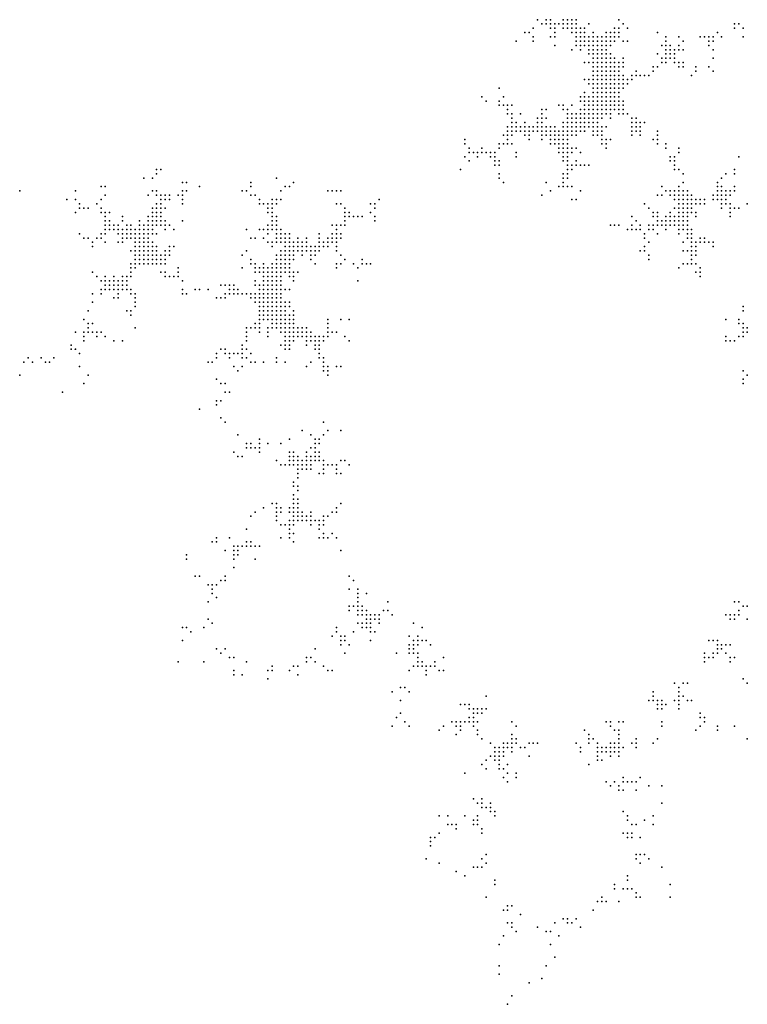
# Model space of a CAD drawing. Units: inches. Extents: x -1.37 to 1.37, y -1 to 1.
# Drawn here: x -0.34 to 0, y -1 to -0.54 of the extents above; entities that cross this region are included whole.
import ezdxf

# ---------------------------------------------------------------- set-up
doc = ezdxf.new("R2010")
doc.units = ezdxf.units.IN
doc.header["$MEASUREMENT"] = 0
doc.header["$PDMODE"] = 32
doc.header["$PDSIZE"] = 1e-05

msp = doc.modelspace()

# ---------------------------------------------------------------- linework, layer by layer
at = {"color": 0}
for p in [(-0.1, -0.536), (-0.098, -0.538), (-0.096, -0.536), (-0.096, -0.538), (-0.094, -0.536), (-0.094, -0.538), (-0.092, -0.538), (-0.09, -0.538), (-0.088, -0.536), (-0.088, -0.538), (-0.086, -0.536), (-0.086, -0.538), (-0.084, -0.536), (-0.084, -0.538), (-0.082, -0.536), (-0.082, -0.538), (-0.076, -0.538), (-0.062, -0.536), (-0.06, -0.538), (-0.008, -0.538), (-0.006, -0.538), (-0.106, -0.542), (-0.104, -0.542), (-0.102, -0.54), (-0.094, -0.54), (-0.092, -0.54), (-0.092, -0.542), (-0.088, -0.54), (-0.086, -0.54), (-0.084, -0.54), (-0.084, -0.542), (-0.082, -0.54), (-0.082, -0.542), (-0.08, -0.54), (-0.08, -0.542), (-0.078, -0.54), (-0.078, -0.542), (-0.074, -0.542), (-0.068, -0.542), (-0.066, -0.542), (-0.064, -0.54), (-0.064, -0.542), (-0.062, -0.54), (-0.062, -0.542), (-0.058, -0.54), (-0.044, -0.542), (-0.016, -0.542), (-0.008, -0.54), (-0.004, -0.54), (-0.11, -0.546), (-0.102, -0.544), (-0.102, -0.546), (-0.094, -0.544), (-0.092, -0.544), (-0.082, -0.544), (-0.082, -0.546), (-0.08, -0.544), (-0.08, -0.546), (-0.078, -0.544), (-0.078, -0.546), (-0.076, -0.544), (-0.076, -0.546), (-0.074, -0.544), (-0.074, -0.546), (-0.072, -0.544), (-0.072, -0.546), (-0.07, -0.544), (-0.07, -0.546), (-0.068, -0.544), (-0.068, -0.546), (-0.066, -0.544), (-0.066, -0.546), (-0.064, -0.544), (-0.064, -0.546), (-0.062, -0.544), (-0.06, -0.546), (-0.058, -0.546), (-0.04, -0.544), (-0.04, -0.546), (-0.034, -0.544), (-0.032, -0.546), (-0.024, -0.544), (-0.022, -0.544), (-0.02, -0.544), (-0.02, -0.546), (-0.018, -0.544), (-0.018, -0.546), (-0.014, -0.544), (-0.004, -0.544), (-0.092, -0.548), (-0.084, -0.55), (-0.082, -0.548), (-0.08, -0.548), (-0.08, -0.55), (-0.078, -0.548), (-0.076, -0.548), (-0.076, -0.55), (-0.076, -0.552), (-0.074, -0.548), (-0.074, -0.55), (-0.074, -0.552), (-0.072, -0.548), (-0.072, -0.55), (-0.072, -0.552), (-0.07, -0.548), (-0.07, -0.55), (-0.07, -0.552), (-0.068, -0.548), (-0.068, -0.55), (-0.068, -0.552), (-0.066, -0.548), (-0.066, -0.552), (-0.044, -0.552), (-0.042, -0.548), (-0.04, -0.548), (-0.04, -0.55), (-0.04, -0.552), (-0.038, -0.548), (-0.038, -0.55), (-0.038, -0.552), (-0.036, -0.55), (-0.036, -0.552), (-0.034, -0.548), (-0.034, -0.55), (-0.032, -0.55), (-0.02, -0.548), (-0.018, -0.55), (-0.078, -0.556), (-0.076, -0.556), (-0.074, -0.554), (-0.074, -0.556), (-0.072, -0.554), (-0.072, -0.556), (-0.07, -0.554), (-0.07, -0.556), (-0.068, -0.554), (-0.068, -0.556), (-0.066, -0.554), (-0.066, -0.556), (-0.064, -0.554), (-0.064, -0.556), (-0.062, -0.556), (-0.06, -0.554), (-0.06, -0.556), (-0.042, -0.554), (-0.042, -0.556), (-0.04, -0.554), (-0.04, -0.556), (-0.038, -0.554), (-0.036, -0.554), (-0.036, -0.556), (-0.034, -0.556), (-0.032, -0.556), (-0.018, -0.554), (-0.074, -0.558), (-0.074, -0.56), (-0.072, -0.558), (-0.072, -0.56), (-0.07, -0.558), (-0.07, -0.56), (-0.068, -0.558), (-0.068, -0.56), (-0.066, -0.558), (-0.066, -0.56), (-0.064, -0.558), (-0.064, -0.56), (-0.062, -0.558), (-0.062, -0.56), (-0.06, -0.558), (-0.054, -0.56), (-0.046, -0.558), (-0.046, -0.56), (-0.044, -0.558), (-0.034, -0.558), (-0.032, -0.558), (-0.026, -0.558), (-0.026, -0.56), (-0.02, -0.558), (-0.018, -0.56), (-0.078, -0.564), (-0.076, -0.564), (-0.074, -0.562), (-0.074, -0.564), (-0.072, -0.562), (-0.072, -0.564), (-0.07, -0.562), (-0.07, -0.564), (-0.068, -0.562), (-0.068, -0.564), (-0.066, -0.562), (-0.066, -0.564), (-0.064, -0.562), (-0.064, -0.564), (-0.062, -0.562), (-0.062, -0.564), (-0.06, -0.562), (-0.06, -0.564), (-0.058, -0.564), (-0.056, -0.562), (-0.056, -0.564), (-0.054, -0.562), (-0.052, -0.562), (-0.05, -0.562), (-0.048, -0.562), (-0.028, -0.562), (-0.118, -0.568), (-0.078, -0.57), (-0.076, -0.566), (-0.074, -0.566), (-0.074, -0.568), (-0.074, -0.57), (-0.072, -0.566), (-0.072, -0.568), (-0.072, -0.57), (-0.07, -0.566), (-0.07, -0.568), (-0.07, -0.57), (-0.068, -0.566), (-0.068, -0.568), (-0.068, -0.57), (-0.066, -0.566), (-0.066, -0.568), (-0.066, -0.57), (-0.064, -0.566), (-0.064, -0.568), (-0.064, -0.57), (-0.062, -0.566), (-0.062, -0.568), (-0.062, -0.57), (-0.06, -0.566), (-0.06, -0.568), (-0.058, -0.566), (-0.126, -0.572), (-0.124, -0.574), (-0.118, -0.574), (-0.116, -0.572), (-0.08, -0.572), (-0.08, -0.574), (-0.078, -0.572), (-0.078, -0.574), (-0.076, -0.572), (-0.076, -0.574), (-0.074, -0.572), (-0.074, -0.574), (-0.072, -0.572), (-0.072, -0.574), (-0.07, -0.572), (-0.07, -0.574), (-0.068, -0.572), (-0.068, -0.574), (-0.066, -0.572), (-0.066, -0.574), (-0.064, -0.572), (-0.064, -0.574), (-0.062, -0.572), (-0.062, -0.574), (-0.06, -0.574), (-0.118, -0.576), (-0.116, -0.576), (-0.114, -0.576), (-0.114, -0.578), (-0.112, -0.576), (-0.098, -0.578), (-0.096, -0.578), (-0.09, -0.576), (-0.088, -0.576), (-0.088, -0.578), (-0.086, -0.578), (-0.084, -0.576), (-0.08, -0.578), (-0.078, -0.576), (-0.078, -0.578), (-0.076, -0.576), (-0.076, -0.578), (-0.074, -0.576), (-0.074, -0.578), (-0.072, -0.576), (-0.072, -0.578), (-0.07, -0.576), (-0.07, -0.578), (-0.068, -0.576), (-0.068, -0.578), (-0.066, -0.576), (-0.066, -0.578), (-0.064, -0.576), (-0.064, -0.578), (-0.062, -0.576), (-0.062, -0.578), (-0.06, -0.576), (-0.06, -0.578), (-0.114, -0.58), (-0.112, -0.58), (-0.112, -0.582), (-0.112, -0.584), (-0.11, -0.584), (-0.108, -0.58), (-0.106, -0.584), (-0.1, -0.582), (-0.1, -0.584), (-0.098, -0.58), (-0.098, -0.582), (-0.098, -0.584), (-0.096, -0.582), (-0.088, -0.584), (-0.086, -0.58), (-0.086, -0.582), (-0.086, -0.584), (-0.084, -0.58), (-0.084, -0.582), (-0.084, -0.584), (-0.082, -0.58), (-0.082, -0.582), (-0.082, -0.584), (-0.08, -0.58), (-0.08, -0.582), (-0.08, -0.584), (-0.078, -0.58), (-0.078, -0.582), (-0.078, -0.584), (-0.076, -0.58), (-0.076, -0.582), (-0.076, -0.584), (-0.074, -0.58), (-0.074, -0.582), (-0.074, -0.584), (-0.072, -0.58), (-0.072, -0.582), (-0.072, -0.584), (-0.07, -0.58), (-0.07, -0.582), (-0.068, -0.58), (-0.066, -0.58), (-0.066, -0.582), (-0.062, -0.58), (-0.06, -0.58), (-0.058, -0.58), (-0.056, -0.582), (-0.056, -0.584), (-0.054, -0.582), (-0.054, -0.584), (-0.052, -0.584), (-0.05, -0.584), (-0.114, -0.586), (-0.114, -0.588), (-0.112, -0.586), (-0.112, -0.588), (-0.11, -0.586), (-0.11, -0.588), (-0.108, -0.586), (-0.108, -0.588), (-0.106, -0.586), (-0.106, -0.588), (-0.104, -0.586), (-0.104, -0.588), (-0.102, -0.586), (-0.102, -0.588), (-0.1, -0.586), (-0.1, -0.588), (-0.098, -0.586), (-0.098, -0.588), (-0.096, -0.586), (-0.096, -0.588), (-0.094, -0.586), (-0.094, -0.588), (-0.092, -0.586), (-0.092, -0.588), (-0.09, -0.588), (-0.088, -0.586), (-0.088, -0.588), (-0.086, -0.586), (-0.086, -0.588), (-0.084, -0.586), (-0.084, -0.588), (-0.082, -0.586), (-0.082, -0.588), (-0.08, -0.586), (-0.08, -0.588), (-0.078, -0.586), (-0.078, -0.588), (-0.076, -0.586), (-0.074, -0.586), (-0.074, -0.588), (-0.072, -0.586), (-0.072, -0.588), (-0.07, -0.586), (-0.07, -0.588), (-0.068, -0.586), (-0.056, -0.586), (-0.056, -0.588), (-0.054, -0.586), (-0.054, -0.588), (-0.052, -0.586), (-0.052, -0.588), (-0.044, -0.588), (-0.134, -0.592), (-0.116, -0.59), (-0.114, -0.59), (-0.114, -0.592), (-0.112, -0.59), (-0.106, -0.59), (-0.104, -0.59), (-0.104, -0.592), (-0.098, -0.59), (-0.098, -0.592), (-0.096, -0.59), (-0.094, -0.59), (-0.094, -0.592), (-0.092, -0.59), (-0.092, -0.592), (-0.09, -0.59), (-0.09, -0.592), (-0.088, -0.59), (-0.088, -0.592), (-0.086, -0.59), (-0.086, -0.592), (-0.084, -0.59), (-0.082, -0.59), (-0.074, -0.59), (-0.072, -0.59), (-0.07, -0.59), (-0.07, -0.592), (-0.068, -0.592), (-0.066, -0.592), (-0.056, -0.59), (-0.052, -0.59), (-0.046, -0.592), (-0.044, -0.59), (-0.044, -0.592), (-0.134, -0.594), (-0.132, -0.596), (-0.132, -0.598), (-0.13, -0.598), (-0.128, -0.598), (-0.126, -0.596), (-0.126, -0.598), (-0.124, -0.598), (-0.122, -0.598), (-0.12, -0.598), (-0.118, -0.594), (-0.118, -0.596), (-0.116, -0.594), (-0.114, -0.594), (-0.112, -0.594), (-0.11, -0.598), (-0.094, -0.594), (-0.092, -0.594), (-0.09, -0.594), (-0.09, -0.596), (-0.09, -0.598), (-0.088, -0.594), (-0.088, -0.596), (-0.088, -0.598), (-0.086, -0.594), (-0.086, -0.596), (-0.086, -0.598), (-0.084, -0.596), (-0.084, -0.598), (-0.082, -0.596), (-0.08, -0.598), (-0.07, -0.594), (-0.068, -0.594), (-0.068, -0.596), (-0.044, -0.594), (-0.04, -0.594), (-0.04, -0.596), (-0.034, -0.596), (-0.034, -0.598), (-0.134, -0.6), (-0.132, -0.602), (-0.128, -0.6), (-0.122, -0.6), (-0.12, -0.6), (-0.12, -0.602), (-0.118, -0.602), (-0.11, -0.6), (-0.088, -0.6), (-0.088, -0.602), (-0.086, -0.6), (-0.086, -0.602), (-0.082, -0.602), (-0.038, -0.6), (-0.038, -0.602), (-0.036, -0.6), (-0.036, -0.602), (-0.006, -0.6), (-0.278, -0.606), (-0.276, -0.606), (-0.136, -0.606), (-0.12, -0.604), (-0.118, -0.604), (-0.086, -0.604), (-0.086, -0.606), (-0.084, -0.604), (-0.084, -0.606), (-0.082, -0.604), (-0.08, -0.604), (-0.078, -0.604), (-0.076, -0.604), (-0.036, -0.604), (-0.036, -0.606), (-0.034, -0.606), (-0.008, -0.606), (-0.284, -0.61), (-0.28, -0.61), (-0.278, -0.608), (-0.222, -0.61), (-0.118, -0.608), (-0.118, -0.61), (-0.088, -0.608), (-0.088, -0.61), (-0.086, -0.608), (-0.086, -0.61), (-0.032, -0.608), (-0.014, -0.61), (-0.012, -0.608), (-0.008, -0.608), (-0.342, -0.616), (-0.316, -0.616), (-0.304, -0.614), (-0.302, -0.614), (-0.28, -0.616), (-0.278, -0.616), (-0.266, -0.612), (-0.266, -0.616), (-0.264, -0.612), (-0.264, -0.616), (-0.258, -0.614), (-0.238, -0.616), (-0.236, -0.616), (-0.234, -0.612), (-0.234, -0.614), (-0.22, -0.616), (-0.218, -0.614), (-0.216, -0.614), (-0.214, -0.612), (-0.198, -0.616), (-0.196, -0.616), (-0.194, -0.616), (-0.192, -0.616), (-0.116, -0.612), (-0.096, -0.612), (-0.094, -0.616), (-0.09, -0.614), (-0.088, -0.612), (-0.088, -0.614), (-0.086, -0.614), (-0.084, -0.614), (-0.08, -0.616), (-0.042, -0.614), (-0.04, -0.616), (-0.038, -0.616), (-0.036, -0.616), (-0.034, -0.614), (-0.034, -0.616), (-0.032, -0.612), (-0.032, -0.616), (-0.03, -0.616), (-0.016, -0.612), (-0.016, -0.614), (-0.016, -0.616), (-0.014, -0.614), (-0.014, -0.616), (-0.012, -0.616), (-0.01, -0.616), (-0.008, -0.614), (-0.008, -0.616), (-0.32, -0.62), (-0.316, -0.62), (-0.304, -0.62), (-0.302, -0.618), (-0.282, -0.618), (-0.278, -0.618), (-0.276, -0.618), (-0.276, -0.62), (-0.274, -0.618), (-0.274, -0.62), (-0.272, -0.618), (-0.272, -0.62), (-0.268, -0.618), (-0.266, -0.618), (-0.266, -0.62), (-0.234, -0.618), (-0.232, -0.618), (-0.23, -0.62), (-0.224, -0.62), (-0.222, -0.62), (-0.22, -0.62), (-0.174, -0.62), (-0.098, -0.618), (-0.084, -0.62), (-0.082, -0.62), (-0.044, -0.618), (-0.042, -0.618), (-0.038, -0.618), (-0.036, -0.618), (-0.036, -0.62), (-0.034, -0.618), (-0.034, -0.62), (-0.032, -0.618), (-0.032, -0.62), (-0.03, -0.618), (-0.03, -0.62), (-0.028, -0.618), (-0.028, -0.62), (-0.026, -0.62), (-0.024, -0.62), (-0.022, -0.62), (-0.018, -0.618), (-0.018, -0.62), (-0.016, -0.618), (-0.016, -0.62), (-0.014, -0.618), (-0.014, -0.62), (-0.012, -0.618), (-0.012, -0.62), (-0.01, -0.618), (-0.314, -0.622), (-0.314, -0.624), (-0.312, -0.624), (-0.31, -0.624), (-0.306, -0.622), (-0.304, -0.624), (-0.28, -0.624), (-0.278, -0.622), (-0.278, -0.624), (-0.276, -0.622), (-0.276, -0.624), (-0.274, -0.624), (-0.266, -0.622), (-0.23, -0.622), (-0.228, -0.622), (-0.226, -0.622), (-0.226, -0.624), (-0.224, -0.622), (-0.224, -0.624), (-0.222, -0.622), (-0.194, -0.622), (-0.192, -0.622), (-0.19, -0.624), (-0.178, -0.622), (-0.176, -0.622), (-0.176, -0.624), (-0.05, -0.622), (-0.048, -0.624), (-0.036, -0.624), (-0.034, -0.622), (-0.034, -0.624), (-0.032, -0.622), (-0.032, -0.624), (-0.03, -0.622), (-0.03, -0.624), (-0.028, -0.622), (-0.028, -0.624), (-0.026, -0.622), (-0.024, -0.622), (-0.022, -0.622), (-0.014, -0.622), (-0.014, -0.624), (-0.012, -0.622), (-0.01, -0.622), (-0.01, -0.624), (-0.008, -0.624), (-0.006, -0.624), (-0.002, -0.622), (-0.316, -0.626), (-0.304, -0.626), (-0.302, -0.626), (-0.302, -0.628), (-0.302, -0.63), (-0.3, -0.626), (-0.3, -0.63), (-0.294, -0.628), (-0.294, -0.63), (-0.286, -0.63), (-0.282, -0.628), (-0.282, -0.63), (-0.28, -0.626), (-0.28, -0.628), (-0.28, -0.63), (-0.278, -0.626), (-0.278, -0.628), (-0.278, -0.63), (-0.276, -0.626), (-0.276, -0.628), (-0.276, -0.63), (-0.274, -0.63), (-0.266, -0.63), (-0.226, -0.626), (-0.224, -0.626), (-0.224, -0.628), (-0.224, -0.63), (-0.222, -0.628), (-0.222, -0.63), (-0.19, -0.626), (-0.19, -0.628), (-0.19, -0.63), (-0.188, -0.626), (-0.188, -0.628), (-0.186, -0.628), (-0.184, -0.628), (-0.182, -0.628), (-0.178, -0.626), (-0.176, -0.628), (-0.176, -0.63), (-0.056, -0.628), (-0.054, -0.63), (-0.046, -0.626), (-0.046, -0.628), (-0.044, -0.626), (-0.044, -0.628), (-0.044, -0.63), (-0.042, -0.63), (-0.04, -0.628), (-0.04, -0.63), (-0.038, -0.626), (-0.038, -0.628), (-0.038, -0.63), (-0.036, -0.628), (-0.036, -0.63), (-0.034, -0.626), (-0.034, -0.628), (-0.034, -0.63), (-0.032, -0.626), (-0.032, -0.628), (-0.032, -0.63), (-0.03, -0.626), (-0.03, -0.628), (-0.03, -0.63), (-0.028, -0.626), (-0.026, -0.626), (-0.026, -0.628), (-0.01, -0.626), (-0.01, -0.628), (-0.302, -0.632), (-0.302, -0.634), (-0.3, -0.632), (-0.3, -0.634), (-0.298, -0.632), (-0.298, -0.634), (-0.296, -0.632), (-0.296, -0.634), (-0.294, -0.634), (-0.292, -0.632), (-0.292, -0.634), (-0.29, -0.632), (-0.29, -0.634), (-0.288, -0.634), (-0.286, -0.632), (-0.286, -0.634), (-0.284, -0.632), (-0.284, -0.634), (-0.282, -0.632), (-0.282, -0.634), (-0.28, -0.632), (-0.28, -0.634), (-0.278, -0.632), (-0.276, -0.632), (-0.274, -0.632), (-0.274, -0.634), (-0.272, -0.632), (-0.27, -0.634), (-0.236, -0.634), (-0.23, -0.634), (-0.228, -0.634), (-0.226, -0.632), (-0.226, -0.634), (-0.224, -0.632), (-0.224, -0.634), (-0.222, -0.632), (-0.222, -0.634), (-0.22, -0.634), (-0.196, -0.632), (-0.194, -0.632), (-0.194, -0.634), (-0.192, -0.632), (-0.19, -0.632), (-0.066, -0.632), (-0.064, -0.632), (-0.062, -0.632), (-0.058, -0.634), (-0.056, -0.632), (-0.056, -0.634), (-0.054, -0.634), (-0.052, -0.632), (-0.052, -0.634), (-0.048, -0.632), (-0.048, -0.634), (-0.046, -0.632), (-0.046, -0.634), (-0.044, -0.632), (-0.042, -0.632), (-0.04, -0.632), (-0.04, -0.634), (-0.038, -0.632), (-0.036, -0.632), (-0.034, -0.632), (-0.034, -0.634), (-0.032, -0.632), (-0.032, -0.634), (-0.03, -0.632), (-0.03, -0.634), (-0.028, -0.634), (-0.314, -0.636), (-0.312, -0.638), (-0.31, -0.638), (-0.306, -0.638), (-0.304, -0.636), (-0.304, -0.638), (-0.302, -0.636), (-0.296, -0.636), (-0.294, -0.636), (-0.294, -0.638), (-0.292, -0.636), (-0.292, -0.638), (-0.29, -0.636), (-0.29, -0.638), (-0.288, -0.636), (-0.288, -0.638), (-0.286, -0.636), (-0.286, -0.638), (-0.284, -0.636), (-0.284, -0.638), (-0.282, -0.636), (-0.282, -0.638), (-0.28, -0.636), (-0.278, -0.636), (-0.234, -0.638), (-0.232, -0.638), (-0.228, -0.638), (-0.226, -0.636), (-0.222, -0.636), (-0.222, -0.638), (-0.22, -0.636), (-0.22, -0.638), (-0.218, -0.636), (-0.218, -0.638), (-0.216, -0.636), (-0.216, -0.638), (-0.212, -0.638), (-0.208, -0.638), (-0.202, -0.636), (-0.202, -0.638), (-0.198, -0.638), (-0.196, -0.636), (-0.196, -0.638), (-0.194, -0.636), (-0.194, -0.638), (-0.192, -0.636), (-0.192, -0.638), (-0.05, -0.636), (-0.05, -0.638), (-0.044, -0.636), (-0.034, -0.636), (-0.03, -0.636), (-0.03, -0.638), (-0.028, -0.636), (-0.028, -0.638), (-0.024, -0.638), (-0.022, -0.638), (-0.308, -0.64), (-0.308, -0.642), (-0.302, -0.64), (-0.296, -0.64), (-0.294, -0.64), (-0.29, -0.644), (-0.288, -0.64), (-0.288, -0.642), (-0.288, -0.644), (-0.286, -0.64), (-0.286, -0.642), (-0.286, -0.644), (-0.284, -0.64), (-0.284, -0.642), (-0.284, -0.644), (-0.282, -0.64), (-0.282, -0.642), (-0.282, -0.644), (-0.28, -0.64), (-0.28, -0.642), (-0.28, -0.644), (-0.278, -0.642), (-0.278, -0.644), (-0.274, -0.644), (-0.272, -0.642), (-0.272, -0.644), (-0.27, -0.642), (-0.236, -0.644), (-0.226, -0.64), (-0.224, -0.64), (-0.224, -0.642), (-0.222, -0.64), (-0.22, -0.64), (-0.22, -0.644), (-0.218, -0.64), (-0.218, -0.642), (-0.218, -0.644), (-0.216, -0.64), (-0.216, -0.642), (-0.216, -0.644), (-0.214, -0.64), (-0.214, -0.642), (-0.214, -0.644), (-0.212, -0.64), (-0.212, -0.642), (-0.212, -0.644), (-0.21, -0.64), (-0.21, -0.642), (-0.21, -0.644), (-0.208, -0.64), (-0.208, -0.642), (-0.208, -0.644), (-0.206, -0.642), (-0.206, -0.644), (-0.204, -0.642), (-0.204, -0.644), (-0.202, -0.64), (-0.202, -0.642), (-0.202, -0.644), (-0.2, -0.64), (-0.2, -0.642), (-0.198, -0.64), (-0.198, -0.642), (-0.196, -0.64), (-0.194, -0.64), (-0.194, -0.642), (-0.194, -0.644), (-0.052, -0.644), (-0.05, -0.642), (-0.05, -0.644), (-0.048, -0.64), (-0.032, -0.64), (-0.032, -0.644), (-0.03, -0.644), (-0.028, -0.64), (-0.028, -0.642), (-0.028, -0.644), (-0.026, -0.64), (-0.026, -0.642), (-0.026, -0.644), (-0.024, -0.64), (-0.022, -0.64), (-0.02, -0.64), (-0.018, -0.64), (-0.018, -0.642), (-0.288, -0.646), (-0.288, -0.648), (-0.286, -0.646), (-0.286, -0.648), (-0.284, -0.646), (-0.284, -0.648), (-0.282, -0.646), (-0.282, -0.648), (-0.28, -0.646), (-0.28, -0.648), (-0.278, -0.646), (-0.278, -0.648), (-0.276, -0.646), (-0.276, -0.648), (-0.274, -0.646), (-0.274, -0.648), (-0.272, -0.646), (-0.238, -0.646), (-0.234, -0.648), (-0.222, -0.646), (-0.222, -0.648), (-0.22, -0.646), (-0.22, -0.648), (-0.218, -0.646), (-0.218, -0.648), (-0.216, -0.646), (-0.216, -0.648), (-0.214, -0.646), (-0.214, -0.648), (-0.21, -0.646), (-0.206, -0.646), (-0.206, -0.648), (-0.204, -0.646), (-0.192, -0.646), (-0.19, -0.648), (-0.182, -0.648), (-0.048, -0.646), (-0.048, -0.648), (-0.028, -0.646), (-0.028, -0.648), (-0.026, -0.646), (-0.29, -0.65), (-0.29, -0.652), (-0.288, -0.65), (-0.288, -0.652), (-0.286, -0.65), (-0.284, -0.65), (-0.282, -0.65), (-0.28, -0.65), (-0.278, -0.65), (-0.276, -0.65), (-0.274, -0.65), (-0.268, -0.652), (-0.238, -0.652), (-0.234, -0.65), (-0.232, -0.65), (-0.232, -0.652), (-0.23, -0.652), (-0.228, -0.65), (-0.228, -0.652), (-0.226, -0.652), (-0.224, -0.65), (-0.224, -0.652), (-0.222, -0.65), (-0.222, -0.652), (-0.22, -0.65), (-0.22, -0.652), (-0.218, -0.65), (-0.218, -0.652), (-0.216, -0.65), (-0.216, -0.652), (-0.204, -0.65), (-0.194, -0.65), (-0.194, -0.652), (-0.192, -0.65), (-0.186, -0.65), (-0.184, -0.652), (-0.182, -0.65), (-0.18, -0.65), (-0.178, -0.65), (-0.034, -0.652), (-0.032, -0.65), (-0.03, -0.65), (-0.028, -0.65), (-0.026, -0.65), (-0.024, -0.652), (-0.308, -0.654), (-0.306, -0.656), (-0.302, -0.656), (-0.298, -0.656), (-0.294, -0.656), (-0.292, -0.656), (-0.29, -0.654), (-0.29, -0.656), (-0.276, -0.654), (-0.274, -0.654), (-0.274, -0.656), (-0.272, -0.656), (-0.27, -0.656), (-0.268, -0.654), (-0.268, -0.656), (-0.232, -0.654), (-0.23, -0.654), (-0.228, -0.654), (-0.228, -0.656), (-0.226, -0.654), (-0.226, -0.656), (-0.224, -0.654), (-0.224, -0.656), (-0.222, -0.654), (-0.222, -0.656), (-0.22, -0.654), (-0.22, -0.656), (-0.218, -0.654), (-0.216, -0.654), (-0.216, -0.656), (-0.214, -0.654), (-0.214, -0.656), (-0.212, -0.654), (-0.026, -0.654), (-0.024, -0.654), (-0.024, -0.656), (-0.304, -0.658), (-0.304, -0.662), (-0.302, -0.658), (-0.302, -0.66), (-0.302, -0.662), (-0.3, -0.658), (-0.3, -0.66), (-0.3, -0.662), (-0.298, -0.658), (-0.298, -0.66), (-0.298, -0.662), (-0.296, -0.658), (-0.296, -0.66), (-0.296, -0.662), (-0.294, -0.658), (-0.294, -0.66), (-0.294, -0.662), (-0.292, -0.658), (-0.292, -0.66), (-0.292, -0.662), (-0.29, -0.662), (-0.266, -0.658), (-0.266, -0.662), (-0.26, -0.662), (-0.258, -0.662), (-0.254, -0.662), (-0.248, -0.66), (-0.246, -0.66), (-0.244, -0.66), (-0.244, -0.662), (-0.242, -0.66), (-0.242, -0.662), (-0.24, -0.662), (-0.232, -0.658), (-0.232, -0.66), (-0.23, -0.66), (-0.23, -0.662), (-0.228, -0.658), (-0.228, -0.66), (-0.228, -0.662), (-0.226, -0.658), (-0.226, -0.66), (-0.226, -0.662), (-0.224, -0.658), (-0.224, -0.66), (-0.224, -0.662), (-0.222, -0.658), (-0.222, -0.66), (-0.222, -0.662), (-0.22, -0.658), (-0.22, -0.66), (-0.22, -0.662), (-0.218, -0.662), (-0.216, -0.662), (-0.214, -0.658), (-0.184, -0.658), (-0.308, -0.664), (-0.304, -0.664), (-0.298, -0.666), (-0.296, -0.664), (-0.296, -0.666), (-0.29, -0.664), (-0.288, -0.664), (-0.288, -0.666), (-0.266, -0.664), (-0.264, -0.664), (-0.25, -0.666), (-0.248, -0.666), (-0.246, -0.664), (-0.246, -0.666), (-0.244, -0.664), (-0.242, -0.664), (-0.24, -0.664), (-0.238, -0.664), (-0.236, -0.664), (-0.234, -0.664), (-0.234, -0.666), (-0.232, -0.664), (-0.232, -0.666), (-0.23, -0.664), (-0.23, -0.666), (-0.228, -0.664), (-0.228, -0.666), (-0.226, -0.664), (-0.226, -0.666), (-0.224, -0.664), (-0.224, -0.666), (-0.222, -0.664), (-0.222, -0.666), (-0.22, -0.664), (-0.22, -0.666), (-0.308, -0.668), (-0.288, -0.668), (-0.288, -0.67), (-0.232, -0.668), (-0.23, -0.668), (-0.23, -0.67), (-0.228, -0.668), (-0.228, -0.67), (-0.226, -0.668), (-0.226, -0.67), (-0.224, -0.668), (-0.224, -0.67), (-0.222, -0.668), (-0.222, -0.67), (-0.22, -0.668), (-0.22, -0.67), (-0.218, -0.668), (-0.218, -0.67), (-0.216, -0.668), (-0.216, -0.67), (-0.004, -0.67), (-0.312, -0.676), (-0.31, -0.672), (-0.292, -0.672), (-0.29, -0.672), (-0.29, -0.674), (-0.23, -0.672), (-0.23, -0.674), (-0.23, -0.676), (-0.228, -0.672), (-0.228, -0.674), (-0.228, -0.676), (-0.226, -0.672), (-0.226, -0.674), (-0.226, -0.676), (-0.224, -0.672), (-0.224, -0.674), (-0.224, -0.676), (-0.222, -0.672), (-0.222, -0.674), (-0.222, -0.676), (-0.22, -0.672), (-0.22, -0.674), (-0.22, -0.676), (-0.218, -0.672), (-0.218, -0.674), (-0.218, -0.676), (-0.216, -0.674), (-0.216, -0.676), (-0.214, -0.672), (-0.214, -0.674), (-0.214, -0.676), (-0.198, -0.676), (-0.192, -0.676), (-0.188, -0.676), (-0.012, -0.676), (-0.006, -0.676), (-0.004, -0.672), (-0.31, -0.678), (-0.31, -0.68), (-0.308, -0.678), (-0.288, -0.68), (-0.236, -0.68), (-0.234, -0.68), (-0.232, -0.678), (-0.232, -0.68), (-0.23, -0.678), (-0.23, -0.68), (-0.226, -0.68), (-0.224, -0.678), (-0.224, -0.68), (-0.222, -0.678), (-0.222, -0.68), (-0.22, -0.678), (-0.22, -0.68), (-0.218, -0.678), (-0.218, -0.68), (-0.216, -0.678), (-0.216, -0.68), (-0.214, -0.678), (-0.214, -0.68), (-0.212, -0.68), (-0.21, -0.68), (-0.208, -0.68), (-0.198, -0.678), (-0.198, -0.68), (-0.006, -0.678), (-0.004, -0.678), (-0.004, -0.68), (-0.002, -0.68), (-0.316, -0.682), (-0.312, -0.682), (-0.312, -0.684), (-0.31, -0.682), (-0.308, -0.682), (-0.306, -0.682), (-0.306, -0.684), (-0.304, -0.682), (-0.302, -0.684), (-0.236, -0.682), (-0.236, -0.684), (-0.23, -0.682), (-0.226, -0.682), (-0.226, -0.684), (-0.22, -0.682), (-0.218, -0.682), (-0.218, -0.684), (-0.216, -0.682), (-0.216, -0.684), (-0.214, -0.682), (-0.214, -0.684), (-0.212, -0.682), (-0.212, -0.684), (-0.21, -0.682), (-0.21, -0.684), (-0.208, -0.682), (-0.208, -0.684), (-0.206, -0.682), (-0.206, -0.684), (-0.204, -0.684), (-0.202, -0.684), (-0.2, -0.684), (-0.198, -0.682), (-0.198, -0.684), (-0.196, -0.682), (-0.194, -0.682), (-0.19, -0.684), (-0.012, -0.684), (-0.006, -0.684), (-0.004, -0.682), (-0.004, -0.684), (-0.002, -0.682), (-0.318, -0.688), (-0.318, -0.69), (-0.316, -0.69), (-0.312, -0.686), (-0.298, -0.686), (-0.294, -0.686), (-0.248, -0.69), (-0.246, -0.69), (-0.238, -0.688), (-0.238, -0.69), (-0.236, -0.686), (-0.236, -0.69), (-0.22, -0.688), (-0.218, -0.686), (-0.218, -0.688), (-0.218, -0.69), (-0.216, -0.686), (-0.216, -0.688), (-0.216, -0.69), (-0.214, -0.686), (-0.208, -0.686), (-0.208, -0.688), (-0.206, -0.686), (-0.204, -0.686), (-0.204, -0.688), (-0.204, -0.69), (-0.202, -0.686), (-0.202, -0.688), (-0.202, -0.69), (-0.2, -0.686), (-0.188, -0.686), (-0.012, -0.686), (-0.01, -0.686), (-0.008, -0.686), (-0.338, -0.694), (-0.332, -0.694), (-0.326, -0.694), (-0.314, -0.692), (-0.25, -0.692), (-0.25, -0.694), (-0.246, -0.692), (-0.244, -0.692), (-0.244, -0.694), (-0.242, -0.692), (-0.24, -0.692), (-0.238, -0.692), (-0.238, -0.694), (-0.236, -0.694), (-0.234, -0.692), (-0.222, -0.694), (-0.202, -0.692), (-0.202, -0.694), (-0.2, -0.694), (-0.34, -0.696), (-0.336, -0.696), (-0.33, -0.696), (-0.328, -0.696), (-0.314, -0.698), (-0.254, -0.696), (-0.252, -0.696), (-0.242, -0.698), (-0.238, -0.698), (-0.234, -0.696), (-0.232, -0.696), (-0.228, -0.696), (-0.222, -0.696), (-0.218, -0.696), (-0.208, -0.698), (-0.206, -0.696), (-0.2, -0.696), (-0.2, -0.698), (-0.198, -0.698), (-0.194, -0.698), (-0.192, -0.698), (-0.342, -0.702), (-0.31, -0.702), (-0.24, -0.7), (-0.2, -0.7), (-0.198, -0.7), (-0.198, -0.702), (-0.004, -0.7), (-0.002, -0.702), (-0.312, -0.706), (-0.25, -0.704), (-0.248, -0.706), (-0.246, -0.706), (-0.004, -0.704), (-0.004, -0.706), (-0.322, -0.71), (-0.246, -0.71), (-0.244, -0.71), (-0.25, -0.714), (-0.25, -0.716), (-0.248, -0.714), (-0.258, -0.718), (-0.248, -0.722), (-0.246, -0.724), (-0.2, -0.724), (-0.24, -0.73), (-0.21, -0.728), (-0.206, -0.73), (-0.2, -0.73), (-0.198, -0.728), (-0.192, -0.728), (-0.236, -0.734), (-0.236, -0.736), (-0.234, -0.734), (-0.234, -0.736), (-0.232, -0.736), (-0.23, -0.732), (-0.23, -0.734), (-0.23, -0.736), (-0.226, -0.734), (-0.22, -0.734), (-0.216, -0.732), (-0.206, -0.736), (-0.204, -0.732), (-0.204, -0.734), (-0.204, -0.736), (-0.202, -0.732), (-0.202, -0.734), (-0.242, -0.738), (-0.24, -0.74), (-0.238, -0.74), (-0.23, -0.738), (-0.216, -0.738), (-0.216, -0.74), (-0.214, -0.738), (-0.214, -0.74), (-0.212, -0.74), (-0.208, -0.738), (-0.208, -0.74), (-0.206, -0.74), (-0.204, -0.738), (-0.204, -0.74), (-0.202, -0.738), (-0.202, -0.74), (-0.222, -0.742), (-0.22, -0.744), (-0.218, -0.744), (-0.216, -0.742), (-0.216, -0.744), (-0.214, -0.742), (-0.214, -0.744), (-0.212, -0.742), (-0.212, -0.744), (-0.21, -0.742), (-0.21, -0.744), (-0.208, -0.742), (-0.208, -0.744), (-0.206, -0.742), (-0.206, -0.744), (-0.204, -0.742), (-0.202, -0.742), (-0.2, -0.742), (-0.2, -0.744), (-0.198, -0.744), (-0.196, -0.744), (-0.194, -0.744), (-0.192, -0.742), (-0.19, -0.742), (-0.188, -0.744), (-0.212, -0.746), (-0.212, -0.748), (-0.21, -0.746), (-0.208, -0.746), (-0.206, -0.746), (-0.202, -0.748), (-0.2, -0.746), (-0.2, -0.748), (-0.194, -0.746), (-0.194, -0.748), (-0.192, -0.748), (-0.214, -0.752), (-0.214, -0.754), (-0.212, -0.75), (-0.212, -0.754), (-0.214, -0.758), (-0.212, -0.756), (-0.224, -0.762), (-0.222, -0.762), (-0.214, -0.76), (-0.214, -0.762), (-0.212, -0.76), (-0.212, -0.762), (-0.192, -0.762), (-0.234, -0.768), (-0.232, -0.766), (-0.228, -0.764), (-0.222, -0.764), (-0.222, -0.766), (-0.222, -0.768), (-0.22, -0.764), (-0.22, -0.766), (-0.216, -0.764), (-0.216, -0.766), (-0.214, -0.764), (-0.214, -0.766), (-0.214, -0.768), (-0.212, -0.764), (-0.212, -0.766), (-0.212, -0.768), (-0.21, -0.766), (-0.21, -0.768), (-0.208, -0.768), (-0.206, -0.766), (-0.206, -0.768), (-0.2, -0.768), (-0.198, -0.768), (-0.196, -0.766), (-0.194, -0.764), (-0.194, -0.766), (-0.222, -0.77), (-0.22, -0.772), (-0.218, -0.772), (-0.216, -0.77), (-0.216, -0.772), (-0.214, -0.77), (-0.214, -0.772), (-0.212, -0.77), (-0.21, -0.77), (-0.208, -0.77), (-0.206, -0.77), (-0.206, -0.772), (-0.204, -0.77), (-0.202, -0.77), (-0.202, -0.772), (-0.2, -0.77), (-0.2, -0.772), (-0.236, -0.774), (-0.216, -0.774), (-0.216, -0.776), (-0.214, -0.776), (-0.202, -0.774), (-0.2, -0.776), (-0.196, -0.776), (-0.252, -0.78), (-0.25, -0.778), (-0.25, -0.78), (-0.244, -0.778), (-0.242, -0.782), (-0.24, -0.782), (-0.238, -0.782), (-0.236, -0.78), (-0.236, -0.782), (-0.234, -0.78), (-0.234, -0.782), (-0.232, -0.782), (-0.23, -0.782), (-0.22, -0.778), (-0.216, -0.778), (-0.214, -0.78), (-0.202, -0.778), (-0.2, -0.778), (-0.198, -0.778), (-0.194, -0.778), (-0.264, -0.786), (-0.246, -0.784), (-0.242, -0.784), (-0.242, -0.786), (-0.24, -0.784), (-0.24, -0.786), (-0.192, -0.784), (-0.264, -0.788), (-0.242, -0.788), (-0.232, -0.788), (-0.242, -0.792), (-0.26, -0.796), (-0.258, -0.796), (-0.254, -0.8), (-0.252, -0.8), (-0.25, -0.8), (-0.248, -0.798), (-0.246, -0.796), (-0.246, -0.798), (-0.188, -0.796), (-0.186, -0.798), (-0.252, -0.802), (-0.252, -0.804), (-0.188, -0.802), (-0.184, -0.802), (-0.184, -0.804), (-0.18, -0.804), (-0.254, -0.808), (-0.25, -0.806), (-0.184, -0.806), (-0.184, -0.808), (-0.17, -0.808), (-0.008, -0.808), (-0.006, -0.808), (-0.188, -0.81), (-0.188, -0.812), (-0.186, -0.81), (-0.184, -0.81), (-0.184, -0.812), (-0.184, -0.814), (-0.182, -0.81), (-0.182, -0.812), (-0.182, -0.814), (-0.18, -0.812), (-0.18, -0.814), (-0.178, -0.814), (-0.176, -0.814), (-0.174, -0.814), (-0.172, -0.812), (-0.17, -0.812), (-0.168, -0.814), (-0.012, -0.814), (-0.01, -0.814), (-0.008, -0.814), (-0.006, -0.812), (-0.006, -0.814), (-0.004, -0.81), (-0.002, -0.81), (-0.254, -0.816), (-0.252, -0.818), (-0.184, -0.818), (-0.182, -0.818), (-0.18, -0.816), (-0.18, -0.818), (-0.178, -0.816), (-0.178, -0.818), (-0.176, -0.816), (-0.174, -0.816), (-0.174, -0.818), (-0.158, -0.818), (-0.01, -0.816), (-0.008, -0.816), (-0.002, -0.816), (-0.266, -0.82), (-0.264, -0.82), (-0.262, -0.822), (-0.256, -0.82), (-0.194, -0.82), (-0.194, -0.822), (-0.186, -0.822), (-0.182, -0.82), (-0.18, -0.82), (-0.178, -0.82), (-0.178, -0.822), (-0.176, -0.822), (-0.154, -0.82), (-0.266, -0.826), (-0.196, -0.824), (-0.192, -0.824), (-0.192, -0.826), (-0.192, -0.828), (-0.19, -0.824), (-0.19, -0.826), (-0.188, -0.828), (-0.178, -0.826), (-0.16, -0.824), (-0.16, -0.828), (-0.158, -0.826), (-0.158, -0.828), (-0.156, -0.824), (-0.156, -0.826), (-0.156, -0.828), (-0.154, -0.826), (-0.152, -0.826), (-0.15, -0.828), (-0.02, -0.826), (-0.018, -0.826), (-0.016, -0.826), (-0.016, -0.828), (-0.014, -0.828), (-0.012, -0.828), (-0.01, -0.828), (-0.25, -0.83), (-0.248, -0.832), (-0.246, -0.83), (-0.204, -0.83), (-0.19, -0.832), (-0.166, -0.832), (-0.16, -0.83), (-0.16, -0.832), (-0.158, -0.83), (-0.158, -0.832), (-0.156, -0.832), (-0.022, -0.832), (-0.018, -0.832), (-0.016, -0.83), (-0.016, -0.832), (-0.014, -0.83), (-0.012, -0.832), (-0.268, -0.836), (-0.256, -0.836), (-0.244, -0.834), (-0.242, -0.834), (-0.236, -0.836), (-0.208, -0.834), (-0.208, -0.836), (-0.206, -0.834), (-0.204, -0.836), (-0.156, -0.834), (-0.156, -0.836), (-0.154, -0.836), (-0.148, -0.836), (-0.144, -0.834), (-0.022, -0.834), (-0.022, -0.836), (-0.02, -0.834), (-0.018, -0.834), (-0.01, -0.834), (-0.01, -0.836), (-0.008, -0.834), (-0.242, -0.84), (-0.226, -0.84), (-0.224, -0.838), (-0.224, -0.84), (-0.216, -0.84), (-0.214, -0.838), (-0.212, -0.838), (-0.2, -0.838), (-0.198, -0.84), (-0.196, -0.84), (-0.16, -0.84), (-0.158, -0.838), (-0.156, -0.838), (-0.154, -0.838), (-0.152, -0.838), (-0.152, -0.84), (-0.15, -0.838), (-0.148, -0.838), (-0.146, -0.84), (-0.144, -0.84), (-0.242, -0.842), (-0.238, -0.842), (-0.226, -0.844), (-0.212, -0.842), (-0.152, -0.842), (-0.036, -0.846), (-0.032, -0.846), (-0.03, -0.846), (-0.004, -0.844), (-0.002, -0.846), (-0.168, -0.85), (-0.164, -0.848), (-0.162, -0.848), (-0.16, -0.85), (-0.046, -0.85), (-0.034, -0.848), (-0.034, -0.85), (-0.164, -0.854), (-0.124, -0.852), (-0.048, -0.854), (-0.046, -0.852), (-0.046, -0.854), (-0.044, -0.854), (-0.042, -0.854), (-0.036, -0.854), (-0.034, -0.852), (-0.034, -0.854), (-0.032, -0.852), (-0.03, -0.854), (-0.028, -0.854), (-0.164, -0.86), (-0.136, -0.856), (-0.134, -0.856), (-0.132, -0.856), (-0.132, -0.858), (-0.13, -0.858), (-0.13, -0.86), (-0.128, -0.858), (-0.128, -0.86), (-0.126, -0.858), (-0.126, -0.86), (-0.124, -0.858), (-0.044, -0.856), (-0.044, -0.858), (-0.042, -0.856), (-0.042, -0.858), (-0.04, -0.856), (-0.034, -0.856), (-0.034, -0.858), (-0.024, -0.86), (-0.166, -0.862), (-0.162, -0.864), (-0.14, -0.864), (-0.138, -0.864), (-0.136, -0.864), (-0.134, -0.864), (-0.132, -0.862), (-0.132, -0.864), (-0.13, -0.862), (-0.13, -0.864), (-0.128, -0.864), (-0.112, -0.864), (-0.068, -0.864), (-0.066, -0.864), (-0.062, -0.864), (-0.06, -0.864), (-0.042, -0.864), (-0.024, -0.862), (-0.022, -0.862), (-0.022, -0.864), (-0.168, -0.866), (-0.16, -0.866), (-0.146, -0.868), (-0.144, -0.866), (-0.138, -0.866), (-0.136, -0.866), (-0.136, -0.868), (-0.13, -0.866), (-0.128, -0.868), (-0.11, -0.866), (-0.078, -0.868), (-0.066, -0.866), (-0.064, -0.868), (-0.062, -0.868), (-0.042, -0.866), (-0.026, -0.868), (-0.024, -0.866), (-0.016, -0.866), (-0.016, -0.868), (-0.008, -0.866), (-0.138, -0.87), (-0.128, -0.87), (-0.126, -0.872), (-0.122, -0.874), (-0.116, -0.874), (-0.114, -0.874), (-0.112, -0.87), (-0.112, -0.872), (-0.112, -0.874), (-0.11, -0.872), (-0.11, -0.874), (-0.104, -0.874), (-0.102, -0.874), (-0.1, -0.874), (-0.082, -0.874), (-0.076, -0.87), (-0.076, -0.872), (-0.076, -0.874), (-0.074, -0.872), (-0.072, -0.874), (-0.066, -0.874), (-0.064, -0.874), (-0.062, -0.87), (-0.062, -0.872), (-0.062, -0.874), (-0.056, -0.874), (-0.054, -0.872), (-0.054, -0.874), (-0.046, -0.874), (-0.044, -0.872), (-0.002, -0.872), (-0.12, -0.876), (-0.12, -0.878), (-0.118, -0.876), (-0.118, -0.878), (-0.116, -0.876), (-0.116, -0.878), (-0.114, -0.876), (-0.112, -0.876), (-0.112, -0.878), (-0.108, -0.876), (-0.106, -0.876), (-0.08, -0.876), (-0.08, -0.878), (-0.072, -0.876), (-0.072, -0.878), (-0.07, -0.876), (-0.07, -0.878), (-0.068, -0.876), (-0.068, -0.878), (-0.066, -0.876), (-0.066, -0.878), (-0.064, -0.876), (-0.064, -0.878), (-0.062, -0.876), (-0.062, -0.878), (-0.06, -0.876), (-0.054, -0.876), (-0.124, -0.882), (-0.122, -0.88), (-0.12, -0.88), (-0.12, -0.882), (-0.118, -0.88), (-0.118, -0.882), (-0.116, -0.88), (-0.104, -0.88), (-0.072, -0.88), (-0.072, -0.882), (-0.07, -0.882), (-0.066, -0.88), (-0.062, -0.88), (-0.126, -0.884), (-0.124, -0.886), (-0.118, -0.884), (-0.118, -0.886), (-0.116, -0.886), (-0.114, -0.884), (-0.076, -0.884), (-0.134, -0.888), (-0.116, -0.89), (-0.114, -0.888), (-0.114, -0.892), (-0.11, -0.888), (-0.11, -0.89), (-0.068, -0.892), (-0.064, -0.892), (-0.06, -0.89), (-0.06, -0.892), (-0.058, -0.892), (-0.056, -0.892), (-0.054, -0.892), (-0.052, -0.89), (-0.066, -0.894), (-0.062, -0.894), (-0.062, -0.896), (-0.06, -0.896), (-0.054, -0.896), (-0.048, -0.894), (-0.042, -0.894), (-0.13, -0.9), (-0.126, -0.9), (-0.128, -0.902), (-0.126, -0.902), (-0.126, -0.904), (-0.124, -0.904), (-0.122, -0.902), (-0.122, -0.904), (-0.122, -0.906), (-0.12, -0.906), (-0.06, -0.906), (-0.042, -0.902), (-0.146, -0.908), (-0.142, -0.908), (-0.134, -0.908), (-0.13, -0.91), (-0.128, -0.908), (-0.128, -0.91), (-0.12, -0.908), (-0.058, -0.908), (-0.058, -0.91), (-0.05, -0.91), (-0.046, -0.908), (-0.142, -0.912), (-0.14, -0.912), (-0.138, -0.912), (-0.138, -0.914), (-0.13, -0.912), (-0.128, -0.912), (-0.126, -0.914), (-0.056, -0.912), (-0.054, -0.912), (-0.046, -0.912), (-0.15, -0.918), (-0.15, -0.92), (-0.148, -0.918), (-0.146, -0.916), (-0.126, -0.916), (-0.06, -0.916), (-0.058, -0.916), (-0.058, -0.918), (-0.056, -0.916), (-0.056, -0.918), (-0.052, -0.918), (-0.15, -0.922), (-0.152, -0.928), (-0.126, -0.928), (-0.124, -0.926), (-0.054, -0.926), (-0.054, -0.928), (-0.052, -0.926), (-0.05, -0.926), (-0.048, -0.928), (-0.146, -0.93), (-0.13, -0.932), (-0.128, -0.932), (-0.126, -0.932), (-0.124, -0.93), (-0.052, -0.93), (-0.042, -0.932), (-0.138, -0.934), (-0.134, -0.936), (-0.12, -0.938), (-0.058, -0.936), (-0.058, -0.938), (-0.12, -0.94), (-0.064, -0.94), (-0.064, -0.942), (-0.06, -0.942), (-0.058, -0.942), (-0.056, -0.942), (-0.038, -0.94), (-0.124, -0.946), (-0.07, -0.946), (-0.054, -0.944), (-0.054, -0.946), (-0.052, -0.946), (-0.038, -0.946), (-0.116, -0.952), (-0.114, -0.95), (-0.114, -0.952), (-0.112, -0.95), (-0.074, -0.952), (-0.072, -0.948), (-0.07, -0.948), (-0.068, -0.948), (-0.062, -0.948), (-0.108, -0.954), (-0.088, -0.956), (-0.086, -0.956), (-0.082, -0.956), (-0.114, -0.958), (-0.112, -0.958), (-0.112, -0.96), (-0.1, -0.96), (-0.092, -0.958), (-0.086, -0.958), (-0.084, -0.958), (-0.08, -0.96), (-0.116, -0.964), (-0.11, -0.962), (-0.096, -0.962), (-0.094, -0.962), (-0.09, -0.964), (-0.118, -0.968), (-0.094, -0.968), (-0.092, -0.974), (-0.118, -0.978), (-0.096, -0.978), (-0.118, -0.982), (-0.098, -0.984), (-0.104, -0.986), (-0.112, -0.992), (-0.114, -0.996)]:
    msp.add_point(p, dxfattribs=at)

doc.saveas('drawing.dxf')
